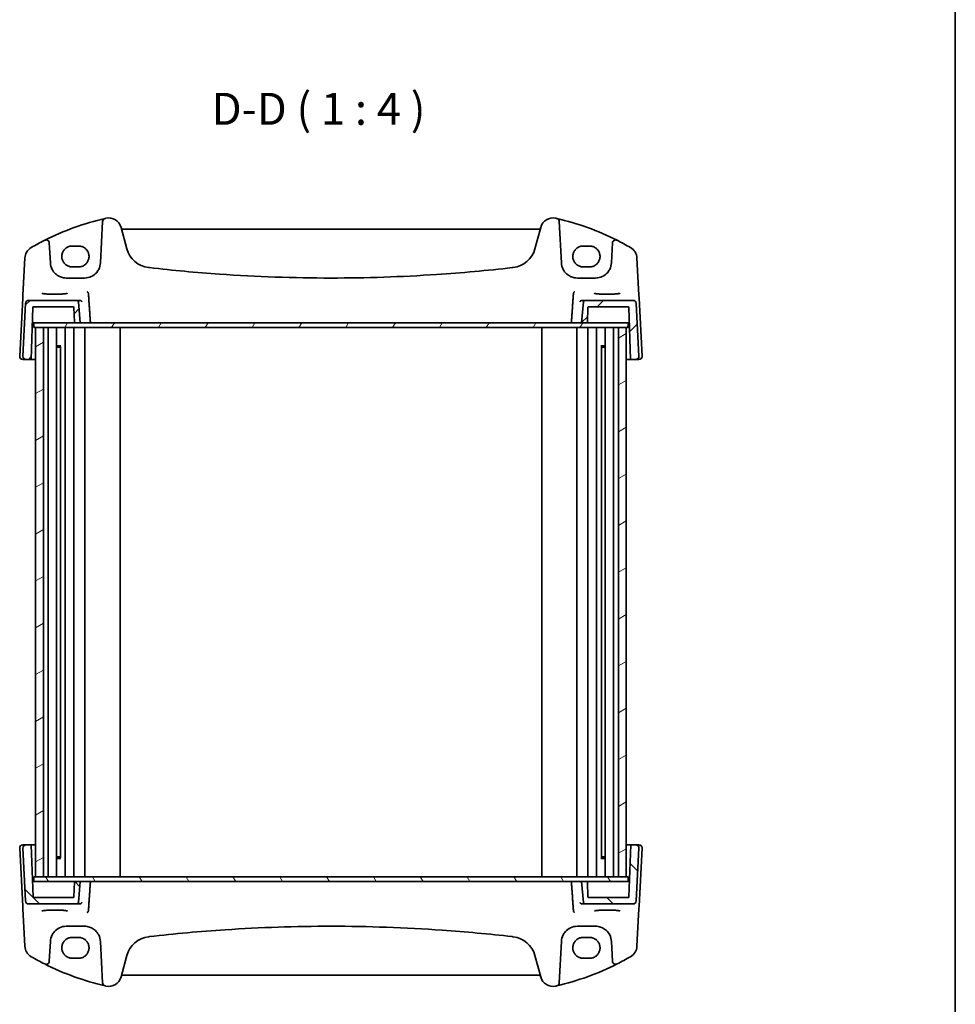
# Model space of a CAD drawing. Units: millimetres. Extents: x 0 to 5905, y 0 to 1124.
# Drawn here: x 2259 to 2552, y 254 to 562 of the extents above; entities that cross this region are included whole.
import ezdxf

# ---------------------------------------------------------------- set-up
doc = ezdxf.new("R2010")
doc.units = ezdxf.units.MM
for name, color, linetype, lineweight in [('Border (ISO)', 7, 'Continuous', 35), ('Symbol (ISO)', 7, 'Continuous', 18), ('Visible (ISO)', 7, 'Continuous', 35)]:
    doc.layers.add(name, color=color, linetype=linetype, lineweight=lineweight)
doc.layers.add('Hatch (ISO)', color=1, linetype='Continuous', lineweight=18, true_color=0xff0000)
doc.styles.add('Note Text (TK)', font='MS PGothic.ttf')

# ---------------------------------------------------------------- blocks, each defined once
blk = doc.blocks.new('図面枠 tk図枠')
at = {"layer": 'Border (ISO)'}
blk.add_line((405.5, 289), (405.5, 8), dxfattribs=at)

msp = doc.modelspace()

# ---------------------------------------------------------------- hatches: boundary and pattern name
at = {"layer": 'Hatch (ISO)'}
h = msp.add_hatch(dxfattribs=at)
h.set_pattern_fill('ANSI31', color=256, scale=101.6, style=0)
h.set_pattern_definition([(45, (929.5, -32), (-8.98026, 8.98026), [])])
edge = h.paths.add_edge_path()
edge.add_ellipse((2276.4205, 473.6043), major_axis=(0.4981, 0.0436), ratio=1, start_angle=0, end_angle=85)
edge.add_line((2276.4205, 474.1043), (2261.4096, 474.1043))
edge.add_ellipse((2261.4096, 473.1043), major_axis=(0, 1), ratio=1, start_angle=0, end_angle=87)
edge.add_line((2260.411, 473.1567), (2259.5462, 456.6567))
edge.add_ellipse((2260.5449, 456.6043), major_axis=(-0.9986, 0.0523), ratio=1, start_angle=0, end_angle=93)
edge.add_line((2260.5449, 455.6043), (2262.1125, 455.6043))
edge.add_line((2262.1125, 455.6043), (2262.682, 471.9113))
edge.add_ellipse((2262.8818, 471.9043), major_axis=(-0.1999, 0.007), ratio=1, start_angle=272, end_angle=360, ccw=False)
edge.add_line((2262.8818, 472.1043), (2275.298, 472.1043))
edge.add_ellipse((2275.298, 471.9043), major_axis=(0, 0.2), ratio=1, start_angle=272, end_angle=360, ccw=False)
edge.add_line((2275.4978, 471.9113), (2275.659, 467.2974))
edge.add_ellipse((2275.8588, 467.3043), major_axis=(-0.1999, -0.007), ratio=1, start_angle=0, end_angle=88)
edge.add_line((2275.8588, 467.1043), (2277.4911, 467.1043))
edge.add_line((2277.4911, 467.1043), (2276.9186, 473.6479))
edge = h.paths.add_edge_path()
edge.add_ellipse((2435.5617, 473.6043), major_axis=(0, 0.5), ratio=1, start_angle=0, end_angle=85)
edge.add_line((2435.0636, 473.6479), (2434.4911, 467.1043))
edge.add_line((2434.4911, 467.1043), (2436.1234, 467.1043))
edge.add_ellipse((2436.1234, 467.3043), major_axis=(0, -0.2), ratio=1, start_angle=0, end_angle=88)
edge.add_line((2436.3232, 467.2974), (2436.4844, 471.9113))
edge.add_ellipse((2436.6842, 471.9043), major_axis=(-0.1999, 0.007), ratio=1, start_angle=272, end_angle=360, ccw=False)
edge.add_line((2436.6842, 472.1043), (2449.048, 472.1043))
edge.add_ellipse((2449.048, 471.9043), major_axis=(0, 0.2), ratio=1, start_angle=272, end_angle=360, ccw=False)
edge.add_line((2449.2478, 471.9113), (2449.8173, 455.6043))
edge.add_line((2449.8173, 455.6043), (2451.4373, 455.6043))
edge.add_ellipse((2451.4373, 456.6043), major_axis=(0, -1), ratio=1, start_angle=0, end_angle=93)
edge.add_line((2452.4359, 456.6567), (2451.5712, 473.1567))
edge.add_ellipse((2450.5726, 473.1043), major_axis=(0.9986, 0.0523), ratio=1, start_angle=0, end_angle=87)
edge.add_line((2450.5726, 474.1043), (2435.5617, 474.1043))
h = msp.add_hatch(dxfattribs=at)
h.set_pattern_fill('ANSI31', color=256, scale=101.6, angle=14.999978, style=0)
h.set_pattern_definition([(60, (929.5, -32), (-10.99852, 6.35), [])])
h.paths.add_polyline_path([(2449.0411, 465.6043), (2449.0411, 467.1043), (2436.1234, 467.1043), (2434.4911, 467.1043), (2277.4911, 467.1043), (2275.8588, 467.1043), (2262.9411, 467.1043), (2262.9411, 465.6043), (2263.4911, 465.6043), (2265.9911, 465.6043), (2445.9911, 465.6043), (2448.4911, 465.6043)])
h = msp.add_hatch(dxfattribs=at)
h.set_pattern_fill('ANSI31', color=256, scale=101.6, angle=-14.999978, style=0)
h.set_pattern_definition([(30, (929.5, -32), (-6.35, 10.99852), [])])
h.paths.add_polyline_path([(2448.4911, 293.6043), (2448.4911, 465.6043), (2445.9911, 465.6043), (2445.9911, 293.6043)])
h.paths.add_polyline_path([(2263.4911, 465.6043), (2263.4911, 293.6043), (2265.9911, 293.6043), (2265.9911, 465.6043)])
h = msp.add_hatch(dxfattribs=at)
h.set_pattern_fill('ANSI31', color=256, scale=101.6, angle=90.00021, style=0)
h.set_pattern_definition([(135.0002, (929.5, -32), (-8.98022, -8.98029), [])])
edge = h.paths.add_edge_path()
edge.add_ellipse((2435.5617, 285.6043), major_axis=(-0.4981, -0.0436), ratio=1, start_angle=0, end_angle=85)
edge.add_line((2435.5617, 285.1043), (2450.5726, 285.1043))
edge.add_ellipse((2450.5726, 286.1043), major_axis=(0, -1), ratio=1, start_angle=0, end_angle=87)
edge.add_line((2451.5712, 286.052), (2452.4359, 302.552))
edge.add_ellipse((2451.4373, 302.6043), major_axis=(0.9986, -0.0523), ratio=1, start_angle=0, end_angle=93)
edge.add_line((2451.4373, 303.6043), (2449.8697, 303.6043))
edge.add_line((2449.8697, 303.6043), (2449.3002, 287.2974))
edge.add_ellipse((2449.1003, 287.3043), major_axis=(0.1999, -0.007), ratio=1, start_angle=272, end_angle=360, ccw=False)
edge.add_line((2449.1003, 287.1043), (2436.6842, 287.1043))
edge.add_ellipse((2436.6842, 287.3043), major_axis=(0, -0.2), ratio=1, start_angle=272, end_angle=360, ccw=False)
edge.add_line((2436.4844, 287.2974), (2436.3232, 291.9113))
edge.add_ellipse((2436.1234, 291.9043), major_axis=(0.1999, 0.007), ratio=1, start_angle=0, end_angle=88)
edge.add_line((2436.1234, 292.1043), (2434.4911, 292.1043))
edge.add_line((2434.4911, 292.1043), (2435.0636, 285.5608))
edge = h.paths.add_edge_path()
edge.add_ellipse((2276.4205, 285.6043), major_axis=(0, -0.5), ratio=1, start_angle=0, end_angle=85)
edge.add_line((2276.9186, 285.5608), (2277.4911, 292.1043))
edge.add_line((2277.4911, 292.1043), (2275.8588, 292.1043))
edge.add_ellipse((2275.8588, 291.9043), major_axis=(0, 0.2), ratio=1, start_angle=0, end_angle=88)
edge.add_line((2275.659, 291.9113), (2275.4978, 287.2974))
edge.add_ellipse((2275.298, 287.3043), major_axis=(0.1999, -0.007), ratio=1, start_angle=272, end_angle=360, ccw=False)
edge.add_line((2275.298, 287.1043), (2262.9342, 287.1043))
edge.add_ellipse((2262.9342, 287.3043), major_axis=(0, -0.2), ratio=1, start_angle=272, end_angle=360, ccw=False)
edge.add_line((2262.7344, 287.2974), (2262.1649, 303.6043))
edge.add_line((2262.1649, 303.6043), (2260.5449, 303.6043))
edge.add_ellipse((2260.5449, 302.6043), major_axis=(0, 1), ratio=1, start_angle=0, end_angle=93)
edge.add_line((2259.5462, 302.552), (2260.411, 286.052))
edge.add_ellipse((2261.4096, 286.1043), major_axis=(-0.9986, -0.0523), ratio=1, start_angle=0, end_angle=87)
edge.add_line((2261.4096, 285.1043), (2276.4205, 285.1043))
h = msp.add_hatch(dxfattribs=at)
h.set_pattern_fill('ANSI31', color=256, scale=101.6, angle=75.000175, style=0)
h.set_pattern_definition([(120.0002, (929.5, -32), (-10.9985, -6.35003), [])])
h.paths.add_polyline_path([(2262.9411, 293.6043), (2262.9411, 292.1043), (2275.8588, 292.1043), (2277.4911, 292.1043), (2434.4911, 292.1043), (2436.1234, 292.1043), (2449.0411, 292.1043), (2449.0411, 293.6043), (2448.4911, 293.6043), (2445.9911, 293.6043), (2265.9911, 293.6043), (2263.4911, 293.6043)])

# ---------------------------------------------------------------- linework, layer by layer
at = {"layer": 'Visible (ISO)'}
for p, q in [((2284.5019, 498.8419), (2283.8207, 485.8427)), ((2292.0918, 490.264), (2290.2972, 496.9615)), ((2421.1574, 496.4244), (2290.8248, 496.4244)), ((2421.685, 496.9615), (2419.8904, 490.264)), ((2428.1615, 485.8427), (2427.4803, 498.8419)), ((2268.1469, 485.8427), (2267.8205, 492.0724)), ((2276.9911, 491.1239), (2274.9911, 491.1239)), ((2436.9911, 491.1239), (2434.9911, 491.1239)), ((2444.1617, 492.0724), (2443.8352, 485.8427)), ((2260.1565, 487.3829), (2259.9483, 483.4092)), ((2452.0339, 483.4092), (2451.8257, 487.3829)), ((2274.9911, 484.5932), (2276.9911, 484.5932)), ((2434.9911, 484.5932), (2436.9911, 484.5932)), ((2259.9483, 483.4092), (2259.5433, 475.6824)), ((2278.8275, 481.1043), (2273.1401, 481.1043)), ((2438.8421, 481.1043), (2433.1547, 481.1043)), ((2452.4388, 475.6824), (2452.0339, 483.4092)), ((2259.5433, 475.6824), (2259.4978, 474.813)), ((2452.4844, 474.813), (2452.4388, 475.6824)), ((2259.4978, 474.813), (2258.5462, 456.6567)), ((2260.411, 473.1567), (2259.5462, 456.6567)), ((2276.4205, 474.1043), (2261.4096, 474.1043)), ((2262.1125, 455.6043), (2262.682, 471.9113)), ((2262.8818, 472.1043), (2275.298, 472.1043)), ((2275.4978, 471.9113), (2275.659, 467.2974)), ((2277.4253, 474.1043), (2276.4205, 474.1043)), ((2277.4911, 467.1043), (2276.9186, 473.6479)), ((2435.0636, 473.6479), (2434.4911, 467.1043)), ((2435.5617, 474.1043), (2434.5569, 474.1043)), ((2450.5726, 474.1043), (2435.5617, 474.1043)), ((2436.3232, 467.2974), (2436.4844, 471.9113)), ((2436.6842, 472.1043), (2449.048, 472.1043)), ((2449.2478, 471.9113), (2449.8173, 455.6043)), ((2452.4359, 456.6567), (2451.5712, 473.1567)), ((2453.4359, 456.6567), (2452.4844, 474.813)), ((2262.5141, 467.1043), (2262.7207, 467.1043)), ((2262.7207, 467.1043), (2262.9411, 467.1043)), ((2449.0411, 467.1043), (2262.9411, 467.1043)), ((2262.9411, 467.1043), (2262.9411, 465.6043)), ((2262.9411, 465.6043), (2449.0411, 465.6043)), ((2263.4911, 465.6043), (2263.4911, 293.6043)), ((2265.9911, 465.6043), (2263.4911, 465.6043)), ((2265.9911, 293.6043), (2265.9911, 465.6043)), ((2267.4911, 465.6043), (2267.4911, 293.6043)), ((2270.1168, 465.6043), (2270.1168, 293.6043)), ((2272.7911, 465.6043), (2272.7911, 293.6043)), ((2275.5411, 465.6043), (2275.5411, 293.6043)), ((2275.8588, 467.1043), (2277.4911, 467.1043)), ((2278.9411, 465.6043), (2278.9411, 293.6043)), ((2289.9911, 465.6043), (2289.9911, 293.6043)), ((2421.9911, 465.6043), (2421.9911, 293.6043)), ((2433.0411, 465.6043), (2433.0411, 293.6043)), ((2434.4911, 467.1043), (2436.1234, 467.1043)), ((2436.4411, 465.6043), (2436.4411, 293.6043)), ((2439.1911, 465.6043), (2439.1911, 293.6043)), ((2441.8654, 465.6043), (2441.8654, 293.6043)), ((2444.4911, 465.6043), (2444.4911, 293.6043)), ((2448.4911, 465.6043), (2445.9911, 465.6043)), ((2445.9911, 465.6043), (2445.9911, 293.6043)), ((2448.4911, 293.6043), (2448.4911, 465.6043)), ((2449.0411, 467.1043), (2449.2091, 467.1043)), ((2449.0411, 465.6043), (2449.0411, 467.1043)), ((2449.2091, 467.1043), (2449.4157, 467.1043)), ((2270.1168, 459.8337), (2271.4408, 459.8337)), ((2271.0617, 459.4043), (2271.313, 459.6557)), ((2271.313, 459.6596), (2271.313, 299.5491)), ((2440.5414, 459.8337), (2441.8654, 459.8337)), ((2440.6692, 459.6596), (2440.6692, 299.5491)), ((2440.9205, 459.4043), (2440.6692, 459.6557)), ((2271.0617, 459.4043), (2270.1168, 459.4043)), ((2441.8654, 459.4043), (2440.9205, 459.4043)), ((2259.5449, 455.6043), (2260.5449, 455.6043)), ((2260.5449, 455.6043), (2262.1125, 455.6043)), ((2262.1125, 455.6043), (2263.4911, 455.6043)), ((2448.4911, 455.6043), (2449.8173, 455.6043)), ((2449.8173, 455.6043), (2451.4373, 455.6043)), ((2451.4373, 455.6043), (2452.4373, 455.6043)), ((2258.5462, 302.552), (2259.4978, 284.3957)), ((2260.5449, 303.6043), (2259.5449, 303.6043)), ((2259.5462, 302.552), (2260.411, 286.052)), ((2262.1649, 303.6043), (2260.5449, 303.6043)), ((2262.7344, 287.2974), (2262.1649, 303.6043)), ((2263.4911, 303.6043), (2262.1649, 303.6043)), ((2449.8697, 303.6043), (2448.4911, 303.6043)), ((2449.8697, 303.6043), (2449.3002, 287.2974)), ((2451.4373, 303.6043), (2449.8697, 303.6043)), ((2452.4373, 303.6043), (2451.4373, 303.6043)), ((2451.5712, 286.052), (2452.4359, 302.552)), ((2452.4844, 284.3957), (2453.4359, 302.552)), ((2270.1168, 299.8043), (2271.0617, 299.8043)), ((2271.4408, 299.3749), (2270.1168, 299.3749)), ((2271.0617, 299.8043), (2271.313, 299.553)), ((2441.8654, 299.3749), (2440.5414, 299.3749)), ((2440.9205, 299.8043), (2440.6692, 299.553)), ((2440.9205, 299.8043), (2441.8654, 299.8043)), ((2262.9411, 293.6043), (2262.9411, 292.1043)), ((2449.0411, 293.6043), (2262.9411, 293.6043)), ((2263.4911, 293.6043), (2265.9911, 293.6043)), ((2445.9911, 293.6043), (2448.4911, 293.6043)), ((2449.0411, 292.1043), (2449.0411, 293.6043)), ((2262.7731, 292.1043), (2262.5665, 292.1043)), ((2262.9411, 292.1043), (2262.7731, 292.1043)), ((2262.9411, 292.1043), (2449.0411, 292.1043)), ((2275.659, 291.9113), (2275.4978, 287.2974)), ((2277.4911, 292.1043), (2275.8588, 292.1043)), ((2276.9186, 285.5608), (2277.4911, 292.1043)), ((2436.1234, 292.1043), (2434.4911, 292.1043)), ((2434.4911, 292.1043), (2435.0636, 285.5608)), ((2436.4844, 287.2974), (2436.3232, 291.9113)), ((2449.2615, 292.1043), (2449.0411, 292.1043)), ((2449.4681, 292.1043), (2449.2615, 292.1043)), ((2275.298, 287.1043), (2262.9342, 287.1043)), ((2449.1003, 287.1043), (2436.6842, 287.1043)), ((2259.4978, 284.3957), (2259.5433, 283.5262)), ((2261.4096, 285.1043), (2276.4205, 285.1043)), ((2276.4205, 285.1043), (2277.4253, 285.1043)), ((2434.5569, 285.1043), (2435.5617, 285.1043)), ((2435.5617, 285.1043), (2450.5726, 285.1043)), ((2452.4388, 283.5262), (2452.4844, 284.3957)), ((2259.5433, 283.5262), (2259.9483, 275.7994)), ((2452.0339, 275.7994), (2452.4388, 283.5262)), ((2273.1401, 278.1043), (2278.8275, 278.1043)), ((2433.1547, 278.1043), (2438.8421, 278.1043)), ((2259.9483, 275.7994), (2260.1565, 271.8258)), ((2276.9911, 274.6155), (2274.9911, 274.6155)), ((2436.9911, 274.6155), (2434.9911, 274.6155)), ((2451.8257, 271.8258), (2452.0339, 275.7994)), ((2267.8205, 267.1363), (2268.1469, 273.366)), ((2283.8207, 273.366), (2284.5019, 260.3668)), ((2427.4803, 260.3668), (2428.1615, 273.366)), ((2443.8352, 273.366), (2444.1617, 267.1363)), ((2290.2972, 262.2472), (2292.0918, 268.9447)), ((2419.8904, 268.9447), (2421.685, 262.2472)), ((2274.9911, 268.0848), (2276.9911, 268.0848)), ((2434.9911, 268.0848), (2436.9911, 268.0848)), ((2290.8248, 262.7842), (2421.1574, 262.7842))]:
    msp.add_line(p, q, dxfattribs=at)
for centre, radius, start, end in [((2304.5817, 416.9855), 85, 103.129741, 116.713062), ((2285.5006, 498.7896), 1, 103.129741, 177), ((2304.5817, 416.9855), 85, 102.947166, 103.129741), ((2286.4335, 495.9262), 4, 15, 102.947166), ((2425.5487, 495.9262), 4, 77.052834, 165), ((2407.4005, 416.9855), 85, 76.870259, 77.052834), ((2407.4005, 416.9855), 85, 63.286938, 76.870259), ((2426.4816, 498.7896), 1, 3, 76.870259), ((2290.8248, 496.9244), 0.5, 195, 270), ((2421.1574, 496.9244), 0.5, 270, 345), ((2264.1511, 487.1735), 4, 119.943398, 177), ((2304.5817, 416.9855), 85, 116.713062, 119.943398), ((2266.8218, 492.0201), 1, 3, 116.713062), ((2299.8192, 492.3345), 8, 195, 263.417602), ((2412.163, 492.3345), 8, 276.582398, 345), ((2445.1604, 492.0201), 1, 63.286938, 177), ((2407.4005, 416.9855), 85, 60.056602, 63.286938), ((2447.8311, 487.1735), 4, 3, 60.056602), ((2273.1401, 486.1043), 5, 183, 207.251886), ((2278.8275, 486.1043), 5, 332.748114, 357), ((2355.9911, 979.1239), 498.0196, 263.417602, 263.454707), ((2355.9911, 979.1239), 498.0196, 276.545293, 276.582398), ((2433.1547, 486.1043), 5, 183, 207.251886), ((2438.8421, 486.1043), 5, 332.748114, 357), ((2261.4096, 473.1043), 1, 90, 177), ((2262.8818, 471.9043), 0.2, 90, 178), ((2275.298, 471.9043), 0.2, 2, 90), ((2276.4205, 473.6043), 0.5, 5, 90), ((2435.5617, 473.6043), 0.5, 90, 175), ((2436.6842, 471.9043), 0.2, 90, 178), ((2449.048, 471.9043), 0.2, 2, 90), ((2450.5726, 473.1043), 1, 3, 90), ((2275.8588, 467.3043), 0.2, 182, 270), ((2436.1234, 467.3043), 0.2, 270, 358), ((2259.5449, 456.6043), 1, 177, 270), ((2260.5449, 456.6043), 1, 177, 270), ((2451.4373, 456.6043), 1, 270, 3), ((2452.4373, 456.6043), 1, 270, 3), ((2259.5449, 302.6043), 1, 90, 183), ((2260.5449, 302.6043), 1, 90, 183), ((2451.4373, 302.6043), 1, 357, 90), ((2452.4373, 302.6043), 1, 357, 90), ((2275.8588, 291.9043), 0.2, 90, 178), ((2436.1234, 291.9043), 0.2, 2, 90), ((2262.9342, 287.3043), 0.2, 182, 270), ((2275.298, 287.3043), 0.2, 270, 358), ((2436.6842, 287.3043), 0.2, 182, 270), ((2449.1003, 287.3043), 0.2, 270, 358), ((2261.4096, 286.1043), 1, 183, 270), ((2276.4205, 285.6043), 0.5, 270, 355), ((2435.5617, 285.6043), 0.5, 185, 270), ((2450.5726, 286.1043), 1, 270, 357), ((2273.1401, 273.1043), 5, 152.748114, 177), ((2278.8275, 273.1043), 5, 3, 27.251886), ((2299.8192, 266.8741), 8, 96.582398, 165), ((2355.9911, -219.9152), 498.0196, 96.545293, 96.582398), ((2355.9911, -219.9152), 498.0196, 83.417602, 83.454707), ((2412.163, 266.8741), 8, 15, 83.417602), ((2433.1547, 273.1043), 5, 152.748114, 177), ((2438.8421, 273.1043), 5, 3, 27.251886), ((2264.1511, 272.0352), 4, 183, 240.056602), ((2447.8311, 272.0352), 4, 299.943398, 357), ((2304.5817, 342.2232), 85, 240.056602, 243.286938), ((2407.4005, 342.2232), 85, 296.713062, 299.943398), ((2266.8218, 267.1886), 1, 243.286938, 357), ((2304.5817, 342.2232), 85, 243.286938, 256.870259), ((2407.4005, 342.2232), 85, 283.129741, 296.713062), ((2445.1604, 267.1886), 1, 183, 296.713062), ((2286.4335, 263.2824), 4, 257.052834, 345), ((2290.8248, 262.2842), 0.5, 90, 165), ((2421.1574, 262.2842), 0.5, 15, 90), ((2425.5487, 263.2824), 4, 195, 282.947166), ((2285.5006, 260.4191), 1, 183, 256.870259), ((2304.5817, 342.2232), 85, 256.870259, 257.052834), ((2407.4005, 342.2232), 85, 282.947166, 283.129741), ((2426.4816, 260.4191), 1, 283.129741, 357)]:
    msp.add_arc(centre, radius, start, end, dxfattribs=at)
for points, knots in [([(2274.9911, 491.1239), (2274.8171, 491.1239), (2274.643, 491.11), (2274.2994, 491.0545), (2274.1298, 491.0131), (2273.7994, 490.9036), (2273.6385, 490.8357), (2273.3297, 490.675), (2273.1817, 490.5823), (2272.9023, 490.3745), (2272.7709, 490.2593), (2272.5282, 490.0096), (2272.4168, 489.875), (2272.2169, 489.5897), (2272.1284, 489.439), (2271.9765, 489.1255), (2271.9131, 488.9626), (2271.8131, 488.6288), (2271.7765, 488.4578), (2271.731, 488.1123), (2271.7221, 487.9377), (2271.7322, 487.5893), (2271.7513, 487.4155), (2271.8168, 487.0732), (2271.8633, 486.9047), (2271.9826, 486.5772), (2272.0554, 486.4183), (2272.2253, 486.1141), (2272.3225, 485.9688), (2272.5387, 485.6956), (2272.6577, 485.5677), (2272.9146, 485.3325), (2273.0525, 485.2252), (2273.3435, 485.034), (2273.4967, 484.95), (2273.8144, 484.8076), (2273.979, 484.7492), (2274.2846, 484.6674), (2274.4244, 484.6396), (2274.7065, 484.6025), (2274.8488, 484.5932), (2274.9911, 484.5932)], [3.14159265, 3.14159265, 3.14159265, 3.14159265, 3.30148277, 3.30148277, 3.46137847, 3.46137847, 3.62129031, 3.62129031, 3.78122726, 3.78122726, 3.9411957, 3.9411957, 4.10119886, 4.10119886, 4.26123643, 4.26123643, 4.42130459, 4.42130459, 4.58139644, 4.58139644, 4.74150264, 4.74150264, 4.90161241, 4.90161241, 5.06171459, 5.06171459, 5.22179879, 5.22179879, 5.38185647, 5.38185647, 5.54188176, 5.54188176, 5.70187212, 5.70187212, 5.86182853, 5.86182853, 6.02175542, 6.02175542, 6.15247036, 6.15247036, 6.28318531, 6.28318531, 6.28318531, 6.28318531]), ([(2276.9911, 484.5932), (2277.1651, 484.5932), (2277.3392, 484.6072), (2277.6828, 484.6626), (2277.8524, 484.704), (2278.1828, 484.8135), (2278.3437, 484.8814), (2278.6525, 485.0421), (2278.8005, 485.1348), (2279.0799, 485.3427), (2279.2112, 485.4578), (2279.454, 485.7075), (2279.5654, 485.8421), (2279.7653, 486.1274), (2279.8538, 486.2781), (2280.0057, 486.5916), (2280.0691, 486.7545), (2280.1691, 487.0884), (2280.2057, 487.2593), (2280.2512, 487.6048), (2280.2601, 487.7794), (2280.25, 488.1278), (2280.2309, 488.3016), (2280.1654, 488.6439), (2280.1189, 488.8124), (2279.9996, 489.1399), (2279.9268, 489.2988), (2279.7569, 489.603), (2279.6597, 489.7483), (2279.4435, 490.0215), (2279.3245, 490.1494), (2279.0676, 490.3846), (2278.9297, 490.4919), (2278.6387, 490.6831), (2278.4855, 490.7671), (2278.1678, 490.9095), (2278.0032, 490.968), (2277.6976, 491.0497), (2277.5578, 491.0775), (2277.2756, 491.1146), (2277.1334, 491.1239), (2276.9911, 491.1239)], [0, 0, 0, 0, 0.15989012, 0.15989012, 0.31978581, 0.31978581, 0.47969766, 0.47969766, 0.6396346, 0.6396346, 0.79960305, 0.79960305, 0.95960621, 0.95960621, 1.11964377, 1.11964377, 1.27971194, 1.27971194, 1.43980379, 1.43980379, 1.59990999, 1.59990999, 1.76001976, 1.76001976, 1.92012194, 1.92012194, 2.08020614, 2.08020614, 2.24026381, 2.24026381, 2.40028911, 2.40028911, 2.56027947, 2.56027947, 2.72023587, 2.72023587, 2.88016277, 2.88016277, 3.01087771, 3.01087771, 3.14159265, 3.14159265, 3.14159265, 3.14159265]), ([(2434.9911, 491.1239), (2434.8171, 491.1239), (2434.643, 491.11), (2434.2994, 491.0545), (2434.1298, 491.0131), (2433.7994, 490.9036), (2433.6385, 490.8357), (2433.3297, 490.675), (2433.1817, 490.5823), (2432.9023, 490.3745), (2432.7709, 490.2593), (2432.5282, 490.0096), (2432.4168, 489.875), (2432.2169, 489.5897), (2432.1284, 489.439), (2431.9765, 489.1255), (2431.9131, 488.9626), (2431.8131, 488.6288), (2431.7765, 488.4578), (2431.731, 488.1123), (2431.7221, 487.9377), (2431.7322, 487.5893), (2431.7513, 487.4155), (2431.8168, 487.0732), (2431.8633, 486.9047), (2431.9826, 486.5772), (2432.0554, 486.4183), (2432.2253, 486.1141), (2432.3225, 485.9688), (2432.5387, 485.6956), (2432.6577, 485.5677), (2432.9146, 485.3325), (2433.0525, 485.2252), (2433.3435, 485.034), (2433.4967, 484.95), (2433.8144, 484.8076), (2433.979, 484.7492), (2434.2846, 484.6674), (2434.4244, 484.6396), (2434.7065, 484.6025), (2434.8488, 484.5932), (2434.9911, 484.5932)], [3.14159265, 3.14159265, 3.14159265, 3.14159265, 3.30148277, 3.30148277, 3.46137847, 3.46137847, 3.62129031, 3.62129031, 3.78122726, 3.78122726, 3.9411957, 3.9411957, 4.10119886, 4.10119886, 4.26123643, 4.26123643, 4.42130459, 4.42130459, 4.58139644, 4.58139644, 4.74150264, 4.74150264, 4.90161241, 4.90161241, 5.06171459, 5.06171459, 5.22179879, 5.22179879, 5.38185647, 5.38185647, 5.54188176, 5.54188176, 5.70187212, 5.70187212, 5.86182853, 5.86182853, 6.02175542, 6.02175542, 6.15247036, 6.15247036, 6.28318531, 6.28318531, 6.28318531, 6.28318531]), ([(2436.9911, 484.5932), (2437.1651, 484.5932), (2437.3392, 484.6072), (2437.6828, 484.6626), (2437.8524, 484.704), (2438.1828, 484.8135), (2438.3437, 484.8814), (2438.6525, 485.0421), (2438.8005, 485.1348), (2439.0799, 485.3427), (2439.2112, 485.4578), (2439.454, 485.7075), (2439.5654, 485.8421), (2439.7653, 486.1274), (2439.8538, 486.2781), (2440.0057, 486.5916), (2440.0691, 486.7545), (2440.1691, 487.0884), (2440.2057, 487.2593), (2440.2512, 487.6048), (2440.2601, 487.7794), (2440.25, 488.1278), (2440.2309, 488.3016), (2440.1654, 488.6439), (2440.1189, 488.8124), (2439.9996, 489.1399), (2439.9268, 489.2988), (2439.7569, 489.603), (2439.6597, 489.7483), (2439.4435, 490.0215), (2439.3245, 490.1494), (2439.0676, 490.3846), (2438.9297, 490.4919), (2438.6387, 490.6831), (2438.4855, 490.7671), (2438.1678, 490.9095), (2438.0032, 490.968), (2437.6976, 491.0497), (2437.5578, 491.0775), (2437.2756, 491.1146), (2437.1334, 491.1239), (2436.9911, 491.1239)], [0, 0, 0, 0, 0.15989012, 0.15989012, 0.31978581, 0.31978581, 0.47969766, 0.47969766, 0.6396346, 0.6396346, 0.79960305, 0.79960305, 0.95960621, 0.95960621, 1.11964377, 1.11964377, 1.27971194, 1.27971194, 1.43980379, 1.43980379, 1.59990999, 1.59990999, 1.76001976, 1.76001976, 1.92012194, 1.92012194, 2.08020614, 2.08020614, 2.24026381, 2.24026381, 2.40028911, 2.40028911, 2.56027947, 2.56027947, 2.72023587, 2.72023587, 2.88016277, 2.88016277, 3.01087771, 3.01087771, 3.14159265, 3.14159265, 3.14159265, 3.14159265]), ([(2412.7596, 484.3504), (2404.8852, 483.4469), (2396.991, 482.7316), (2378.0711, 481.4716), (2367.0315, 481.1043), (2344.3578, 481.1043), (2332.7268, 481.5121), (2313.8118, 482.8395), (2306.5088, 483.5144), (2299.2225, 484.3504)], [-11.40321718, -11.40321718, -11.40321718, -11.40321718, -9.02048443, -9.02048443, -5.70160859, -5.70160859, -2.2047418, -2.2047418, 0, 0, 0, 0]), ([(2273.1401, 481.1043), (2272.8492, 481.1043), (2272.5582, 481.1299), (2271.8163, 481.2605), (2271.3744, 481.4042), (2270.5153, 481.8197), (2270.103, 482.1016), (2269.3184, 482.8295), (2268.9623, 483.296), (2268.6951, 483.8148)], [0, 0, 0, 0, 0.104722542, 0.104722542, 0.27227861, 0.27227861, 0.454418313, 0.454418313, 0.66515339, 0.66515339, 0.66515339, 0.66515339]), ([(2283.2725, 483.8148), (2283.078, 483.4372), (2282.8363, 483.0868), (2282.1102, 482.2737), (2281.5671, 481.8683), (2280.3034, 481.2721), (2279.5675, 481.1043), (2278.8275, 481.1043)], [-0.665165469, -0.665165469, -0.665165469, -0.665165469, -0.511787476, -0.511787476, -0.266382686, -0.266382686, 0, 0, 0, 0]), ([(2433.1547, 481.1043), (2432.8638, 481.1043), (2432.5728, 481.1299), (2431.8309, 481.2605), (2431.389, 481.4042), (2430.5299, 481.8197), (2430.1175, 482.1016), (2429.333, 482.8295), (2428.9769, 483.296), (2428.7097, 483.8148)], [0, 0, 0, 0, 0.104722542, 0.104722542, 0.27227861, 0.27227861, 0.454418313, 0.454418313, 0.66515339, 0.66515339, 0.66515339, 0.66515339]), ([(2443.2871, 483.8148), (2443.0926, 483.4372), (2442.8509, 483.0868), (2442.1248, 482.2737), (2441.5816, 481.8683), (2440.318, 481.2721), (2439.582, 481.1043), (2438.8421, 481.1043)], [-0.665165469, -0.665165469, -0.665165469, -0.665165469, -0.511787476, -0.511787476, -0.266382686, -0.266382686, 0, 0, 0, 0]), ([(2273.4626, 476.3117), (2273.4626, 476.3117), (2273.4626, 476.3117), (2273.4613, 476.3109), (2273.4366, 476.2985), (2273.3618, 476.275), (2273.3134, 476.2625), (2273.1852, 476.2354), (2273.1012, 476.2207), (2272.9014, 476.1911), (2272.7837, 476.1764), (2272.5196, 476.1482), (2272.3726, 476.1348), (2272.0543, 476.11), (2271.8827, 476.0986), (2271.5202, 476.0783), (2271.3292, 476.0694), (2270.9328, 476.0542), (2270.7275, 476.048), (2270.3079, 476.0385), (2270.0937, 476.0352), (2269.6619, 476.0317), (2269.4443, 476.0314), (2269.0114, 476.0338), (2268.7961, 476.0365), (2268.3732, 476.0449), (2268.1657, 476.0506), (2267.7637, 476.0647), (2267.5692, 476.0731), (2267.1986, 476.0926), (2267.0225, 476.1036), (2266.6933, 476.1278), (2266.5402, 476.141), (2266.2618, 476.1691), (2266.1362, 476.184), (2265.9175, 476.2146), (2265.8237, 476.2304), (2265.6737, 476.2611), (2265.6153, 476.2761), (2265.5425, 476.3), (2265.5217, 476.3104), (2265.5196, 476.3117), (2265.5195, 476.3117), (2265.5196, 476.3118)], [-1.43352254, -1.43352254, -1.43352254, -1.43352254, -1.43010176, -1.43010176, -1.29937446, -1.29937446, -1.17879576, -1.17879576, -1.03615604, -1.03615604, -0.8838322, -0.8838322, -0.72770969, -0.72770969, -0.57004424, -0.57004424, -0.41173109, -0.41173109, -0.25315074, -0.25315074, -0.09446878, -0.09446878, 0.06424537, 0.06424537, 0.22296171, 0.22296171, 0.38165335, 0.38165335, 0.54026169, 0.54026169, 0.69864526, 0.69864526, 0.85647603, 0.85647603, 1.01297754, 1.01297754, 1.16614312, 1.16614312, 1.31011055, 1.31011055, 1.42754381, 1.42754381, 1.43352254, 1.43352254, 1.43352254, 1.43352254]), ([(2279.6688, 476.7855), (2279.6696, 476.7853), (2279.6705, 476.7851), (2279.721, 476.771), (2279.771, 476.7462), (2279.8662, 476.675), (2279.912, 476.628), (2279.982, 476.5251), (2280.0086, 476.4736), (2280.0373, 476.3924), (2280.0447, 476.3673), (2280.0505, 476.3416)], [-0.0003951772, -0.0003951772, -0.0003951772, -0.0003951772, 0, 0, 0.023561391, 0.023561391, 0.0474641291, 0.0474641291, 0.0661072407, 0.0661072407, 0.0741515488, 0.0741515488, 0.0741515488, 0.0741515488]), ([(2432.3134, 476.7855), (2432.3126, 476.7853), (2432.3117, 476.7851), (2432.2687, 476.7731), (2432.2265, 476.7535), (2432.1463, 476.7), (2432.1081, 476.6663), (2432.0364, 476.5826), (2432.0032, 476.5318), (2431.9576, 476.4325), (2431.9423, 476.3881), (2431.9317, 476.3416)], [-0.0818173371, -0.0818173371, -0.0818173371, -0.0818173371, -0.0814247462, -0.0814247462, -0.0615797824, -0.0615797824, -0.0423522405, -0.0423522405, -0.0221875195, -0.0221875195, -0.0077896532, -0.0077896532, -0.0077896532, -0.0077896532]), ([(2446.4626, 476.3117), (2446.4626, 476.3117), (2446.4626, 476.3117), (2446.4613, 476.3109), (2446.4366, 476.2985), (2446.3618, 476.275), (2446.3134, 476.2625), (2446.1852, 476.2354), (2446.1012, 476.2207), (2445.9014, 476.1911), (2445.7837, 476.1764), (2445.5196, 476.1482), (2445.3726, 476.1348), (2445.0543, 476.11), (2444.8827, 476.0986), (2444.5202, 476.0783), (2444.3292, 476.0694), (2443.9328, 476.0542), (2443.7275, 476.048), (2443.3079, 476.0385), (2443.0937, 476.0352), (2442.6619, 476.0317), (2442.4443, 476.0314), (2442.0114, 476.0338), (2441.7961, 476.0365), (2441.3732, 476.0449), (2441.1657, 476.0506), (2440.7637, 476.0647), (2440.5692, 476.0731), (2440.1986, 476.0926), (2440.0225, 476.1036), (2439.6933, 476.1278), (2439.5402, 476.141), (2439.2618, 476.1691), (2439.1362, 476.184), (2438.9175, 476.2146), (2438.8237, 476.2304), (2438.6737, 476.2611), (2438.6153, 476.2761), (2438.5425, 476.3), (2438.5217, 476.3104), (2438.5196, 476.3117), (2438.5195, 476.3117), (2438.5196, 476.3118)], [-1.43352254, -1.43352254, -1.43352254, -1.43352254, -1.43010176, -1.43010176, -1.29937446, -1.29937446, -1.17879576, -1.17879576, -1.03615604, -1.03615604, -0.8838322, -0.8838322, -0.72770969, -0.72770969, -0.57004424, -0.57004424, -0.41173109, -0.41173109, -0.25315074, -0.25315074, -0.09446878, -0.09446878, 0.06424537, 0.06424537, 0.22296171, 0.22296171, 0.38165335, 0.38165335, 0.54026169, 0.54026169, 0.69864526, 0.69864526, 0.85647603, 0.85647603, 1.01297754, 1.01297754, 1.16614312, 1.16614312, 1.31011055, 1.31011055, 1.42754381, 1.42754381, 1.43352254, 1.43352254, 1.43352254, 1.43352254]), ([(2277.4532, 474.1036), (2277.5035, 474.1008), (2277.5525, 474.0907), (2277.6555, 474.0552), (2277.7069, 474.0274), (2277.8125, 473.9506), (2277.8617, 473.8975), (2277.9389, 473.7811), (2277.9661, 473.7164), (2277.9808, 473.65), (2277.981, 473.649), (2277.9812, 473.6479)], [-0.086064587, -0.086064587, -0.086064587, -0.086064587, -0.0707941346, -0.0707941346, -0.0520995017, -0.0520995017, -0.0268186929, -0.0268186929, 0, 0, 0.0004302138, 0.0004302138, 0.0004302138, 0.0004302138]), ([(2434.0009, 473.6479), (2434.0012, 473.649), (2434.0014, 473.65), (2434.0135, 473.705), (2434.0342, 473.7585), (2434.0911, 473.8574), (2434.127, 473.9038), (2434.2142, 473.9863), (2434.2658, 474.0229), (2434.3707, 474.0726), (2434.4207, 474.0889), (2434.4917, 474.1005), (2434.5103, 474.1025), (2434.529, 474.1036)], [-0.085706081, -0.085706081, -0.085706081, -0.085706081, -0.0852793671, -0.0852793671, -0.0633174301, -0.0633174301, -0.0423730066, -0.0423730066, -0.021692389, -0.021692389, -0.005618747, -0.005618747, 0, 0, 0, 0]), ([(2258.9086, 455.8329), (2258.9082, 455.8332), (2258.9078, 455.8335), (2258.9052, 455.8357), (2258.9029, 455.8376), (2258.8977, 455.842), (2258.8955, 455.8439), (2258.8876, 455.8507), (2258.8817, 455.8558), (2258.8644, 455.8714), (2258.8531, 455.882), (2258.8203, 455.9145), (2258.7995, 455.937), (2258.7554, 455.9893), (2258.7324, 456.0198), (2258.6947, 456.0768), (2258.6794, 456.1022), (2258.6511, 456.1545), (2258.638, 456.1816), (2258.6029, 456.2632), (2258.5852, 456.3174), (2258.5607, 456.4201), (2258.5529, 456.4688), (2258.5447, 456.5636), (2258.5438, 456.6106), (2258.5462, 456.6567)], [0, 0, 0, 0, 0.000251863, 0.000251863, 0.001780049, 0.001780049, 0.002773332, 0.002773332, 0.00542069, 0.00542069, 0.010714162, 0.010714162, 0.021224241, 0.021224241, 0.03384007, 0.03384007, 0.042966356, 0.042966356, 0.051804509, 0.051804509, 0.069981371, 0.069981371, 0.086148483, 0.086148483, 0.101137192, 0.101137192, 0.101137192, 0.101137192]), ([(2453.4359, 456.6567), (2453.4384, 456.6102), (2453.4375, 456.5627), (2453.4284, 456.4586), (2453.4183, 456.4012), (2453.3958, 456.3179), (2453.3877, 456.2919), (2453.3715, 456.2467), (2453.3639, 456.2273), (2453.3413, 456.1749), (2453.3246, 456.1414), (2453.2928, 456.0854), (2453.2777, 456.0614), (2453.237, 456.0022), (2453.2106, 455.9688), (2453.1482, 455.8991), (2453.1124, 455.8649), (2453.0736, 455.8329)], [0, 0, 0, 0, 0.015345593, 0.015345593, 0.034731566, 0.034731566, 0.043533338, 0.043533338, 0.049962375, 0.049962375, 0.060814616, 0.060814616, 0.069754086, 0.069754086, 0.084171808, 0.084171808, 0.102053194, 0.102053194, 0.102053194, 0.102053194]), ([(2258.5462, 302.552), (2258.5438, 302.5985), (2258.5447, 302.6459), (2258.5538, 302.7501), (2258.5639, 302.8075), (2258.5863, 302.8908), (2258.5945, 302.9168), (2258.6107, 302.962), (2258.6183, 302.9814), (2258.6409, 303.0337), (2258.6576, 303.0672), (2258.6894, 303.1232), (2258.7045, 303.1473), (2258.7451, 303.2065), (2258.7716, 303.2398), (2258.834, 303.3096), (2258.8698, 303.3438), (2258.9086, 303.3758)], [0, 0, 0, 0, 0.015345593, 0.015345593, 0.034731566, 0.034731566, 0.043533338, 0.043533338, 0.049962375, 0.049962375, 0.060814615, 0.060814615, 0.069754086, 0.069754086, 0.084171808, 0.084171808, 0.102053194, 0.102053194, 0.102053194, 0.102053194]), ([(2453.0736, 303.3758), (2453.074, 303.3755), (2453.0744, 303.3751), (2453.077, 303.373), (2453.0793, 303.371), (2453.0845, 303.3666), (2453.0867, 303.3648), (2453.0946, 303.358), (2453.1005, 303.3528), (2453.1178, 303.3373), (2453.1291, 303.3266), (2453.1619, 303.2942), (2453.1827, 303.2717), (2453.2268, 303.2194), (2453.2498, 303.1888), (2453.2875, 303.1319), (2453.3028, 303.1064), (2453.331, 303.0542), (2453.3442, 303.027), (2453.3793, 302.9455), (2453.397, 302.8912), (2453.4215, 302.7886), (2453.4293, 302.7399), (2453.4375, 302.645), (2453.4384, 302.5981), (2453.4359, 302.552)], [0, 0, 0, 0, 0.000251863, 0.000251863, 0.001780049, 0.001780049, 0.002773332, 0.002773332, 0.00542069, 0.00542069, 0.010714162, 0.010714162, 0.021224241, 0.021224241, 0.03384007, 0.03384007, 0.042966356, 0.042966356, 0.051804509, 0.051804509, 0.06998137, 0.06998137, 0.086148483, 0.086148483, 0.101137192, 0.101137192, 0.101137192, 0.101137192]), ([(2277.9812, 285.5608), (2277.981, 285.5597), (2277.9808, 285.5587), (2277.9687, 285.5037), (2277.948, 285.4502), (2277.8911, 285.3512), (2277.8552, 285.3049), (2277.768, 285.2224), (2277.7164, 285.1858), (2277.6114, 285.1361), (2277.5615, 285.1198), (2277.4905, 285.1082), (2277.4719, 285.1061), (2277.4532, 285.1051)], [-0.085706081, -0.085706081, -0.085706081, -0.085706081, -0.0852793671, -0.0852793671, -0.0633174301, -0.0633174301, -0.0423730066, -0.0423730066, -0.021692389, -0.021692389, -0.005618747, -0.005618747, 0, 0, 0, 0]), ([(2434.529, 285.1051), (2434.4787, 285.1079), (2434.4297, 285.118), (2434.3267, 285.1535), (2434.2753, 285.1813), (2434.1697, 285.258), (2434.1205, 285.3112), (2434.0433, 285.4276), (2434.016, 285.4923), (2434.0014, 285.5587), (2434.0012, 285.5597), (2434.0009, 285.5608)], [-0.086064587, -0.086064587, -0.086064587, -0.086064587, -0.0707941346, -0.0707941346, -0.0520995017, -0.0520995017, -0.0268186929, -0.0268186929, 0, 0, 0.0004302138, 0.0004302138, 0.0004302138, 0.0004302138]), ([(2265.5195, 282.8969), (2265.5195, 282.8969), (2265.5196, 282.8969), (2265.5209, 282.8977), (2265.5456, 282.9102), (2265.6204, 282.9337), (2265.6688, 282.9461), (2265.797, 282.9732), (2265.8809, 282.988), (2266.0808, 283.0175), (2266.1985, 283.0323), (2266.4626, 283.0604), (2266.6096, 283.0738), (2266.9279, 283.0986), (2267.0994, 283.11), (2267.4619, 283.1304), (2267.653, 283.1393), (2268.0494, 283.1544), (2268.2547, 283.1606), (2268.6743, 283.1701), (2268.8885, 283.1734), (2269.3203, 283.177), (2269.5379, 283.1773), (2269.9708, 283.1749), (2270.1861, 283.1721), (2270.609, 283.1637), (2270.8165, 283.1581), (2271.2185, 283.144), (2271.413, 283.1355), (2271.7835, 283.1161), (2271.9597, 283.1051), (2272.2889, 283.0809), (2272.442, 283.0677), (2272.7204, 283.0396), (2272.8459, 283.0247), (2273.0647, 282.994), (2273.1585, 282.9783), (2273.3085, 282.9476), (2273.3669, 282.9325), (2273.4396, 282.9087), (2273.4605, 282.8982), (2273.4626, 282.897), (2273.4626, 282.8969), (2273.4626, 282.8969)], [-1.43352254, -1.43352254, -1.43352254, -1.43352254, -1.43010176, -1.43010176, -1.29937446, -1.29937446, -1.17879576, -1.17879576, -1.03615604, -1.03615604, -0.8838322, -0.8838322, -0.72770969, -0.72770969, -0.57004424, -0.57004424, -0.41173109, -0.41173109, -0.25315074, -0.25315074, -0.09446878, -0.09446878, 0.06424537, 0.06424537, 0.22296171, 0.22296171, 0.38165335, 0.38165335, 0.54026169, 0.54026169, 0.69864526, 0.69864526, 0.85647603, 0.85647603, 1.01297754, 1.01297754, 1.16614312, 1.16614312, 1.31011055, 1.31011055, 1.42754381, 1.42754381, 1.43352254, 1.43352254, 1.43352254, 1.43352254]), ([(2279.6688, 282.4231), (2279.6696, 282.4234), (2279.6705, 282.4236), (2279.7134, 282.4356), (2279.7557, 282.4552), (2279.8358, 282.5087), (2279.8741, 282.5424), (2279.9458, 282.626), (2279.979, 282.6769), (2280.0246, 282.7761), (2280.0399, 282.8206), (2280.0505, 282.867)], [-0.0818173371, -0.0818173371, -0.0818173371, -0.0818173371, -0.0814247462, -0.0814247462, -0.0615797824, -0.0615797824, -0.0423522405, -0.0423522405, -0.0221875195, -0.0221875195, -0.0077896532, -0.0077896532, -0.0077896532, -0.0077896532]), ([(2432.3134, 282.4231), (2432.3126, 282.4234), (2432.3117, 282.4236), (2432.2612, 282.4377), (2432.2112, 282.4625), (2432.116, 282.5336), (2432.0702, 282.5807), (2432.0002, 282.6836), (2431.9736, 282.7351), (2431.9448, 282.8162), (2431.9375, 282.8414), (2431.9317, 282.867)], [-0.0003951772, -0.0003951772, -0.0003951772, -0.0003951772, 0, 0, 0.023561391, 0.023561391, 0.0474641291, 0.0474641291, 0.0661072407, 0.0661072407, 0.0741515488, 0.0741515488, 0.0741515488, 0.0741515488]), ([(2438.5195, 282.8969), (2438.5195, 282.8969), (2438.5196, 282.8969), (2438.5209, 282.8977), (2438.5456, 282.9102), (2438.6204, 282.9337), (2438.6688, 282.9461), (2438.797, 282.9732), (2438.8809, 282.988), (2439.0808, 283.0175), (2439.1985, 283.0323), (2439.4626, 283.0604), (2439.6096, 283.0738), (2439.9279, 283.0986), (2440.0994, 283.11), (2440.4619, 283.1304), (2440.653, 283.1393), (2441.0494, 283.1544), (2441.2547, 283.1606), (2441.6743, 283.1701), (2441.8885, 283.1734), (2442.3203, 283.177), (2442.5379, 283.1773), (2442.9708, 283.1749), (2443.1861, 283.1721), (2443.609, 283.1637), (2443.8165, 283.1581), (2444.2185, 283.144), (2444.413, 283.1355), (2444.7835, 283.1161), (2444.9597, 283.1051), (2445.2889, 283.0809), (2445.442, 283.0677), (2445.7204, 283.0396), (2445.8459, 283.0247), (2446.0647, 282.994), (2446.1585, 282.9783), (2446.3085, 282.9476), (2446.3669, 282.9325), (2446.4396, 282.9087), (2446.4605, 282.8982), (2446.4626, 282.897), (2446.4626, 282.8969), (2446.4626, 282.8969)], [-1.43352254, -1.43352254, -1.43352254, -1.43352254, -1.43010176, -1.43010176, -1.29937446, -1.29937446, -1.17879576, -1.17879576, -1.03615604, -1.03615604, -0.8838322, -0.8838322, -0.72770969, -0.72770969, -0.57004424, -0.57004424, -0.41173109, -0.41173109, -0.25315074, -0.25315074, -0.09446878, -0.09446878, 0.06424537, 0.06424537, 0.22296171, 0.22296171, 0.38165335, 0.38165335, 0.54026169, 0.54026169, 0.69864526, 0.69864526, 0.85647603, 0.85647603, 1.01297754, 1.01297754, 1.16614312, 1.16614312, 1.31011055, 1.31011055, 1.42754381, 1.42754381, 1.43352254, 1.43352254, 1.43352254, 1.43352254]), ([(2268.6951, 275.3938), (2268.8896, 275.7715), (2269.1313, 276.1219), (2269.8574, 276.935), (2270.4005, 277.3403), (2271.6642, 277.9366), (2272.4001, 278.1043), (2273.1401, 278.1043)], [-0.665165469, -0.665165469, -0.665165469, -0.665165469, -0.511787476, -0.511787476, -0.266382686, -0.266382686, 0, 0, 0, 0]), ([(2278.8275, 278.1043), (2279.1184, 278.1043), (2279.4094, 278.0788), (2280.1513, 277.9481), (2280.5932, 277.8045), (2281.4523, 277.3889), (2281.8646, 277.1071), (2282.6492, 276.3791), (2283.0053, 275.9127), (2283.2725, 275.3938)], [0, 0, 0, 0, 0.104722542, 0.104722542, 0.27227861, 0.27227861, 0.454418313, 0.454418313, 0.66515339, 0.66515339, 0.66515339, 0.66515339]), ([(2299.2225, 274.8583), (2307.097, 275.7618), (2314.9912, 276.477), (2333.9111, 277.737), (2344.9507, 278.1043), (2367.6244, 278.1043), (2379.2554, 277.6966), (2398.1704, 276.3691), (2405.4734, 275.6943), (2412.7596, 274.8583)], [-11.40321718, -11.40321718, -11.40321718, -11.40321718, -9.02048443, -9.02048443, -5.70160859, -5.70160859, -2.2047418, -2.2047418, 0, 0, 0, 0]), ([(2428.7097, 275.3938), (2428.9042, 275.7715), (2429.1459, 276.1219), (2429.872, 276.935), (2430.4151, 277.3403), (2431.6787, 277.9366), (2432.4147, 278.1043), (2433.1547, 278.1043)], [-0.665165469, -0.665165469, -0.665165469, -0.665165469, -0.511787476, -0.511787476, -0.266382686, -0.266382686, 0, 0, 0, 0]), ([(2438.8421, 278.1043), (2439.133, 278.1043), (2439.424, 278.0788), (2440.1659, 277.9481), (2440.6078, 277.8045), (2441.4669, 277.3889), (2441.8792, 277.1071), (2442.6638, 276.3791), (2443.0199, 275.9127), (2443.2871, 275.3938)], [0, 0, 0, 0, 0.104722542, 0.104722542, 0.27227861, 0.27227861, 0.454418313, 0.454418313, 0.66515339, 0.66515339, 0.66515339, 0.66515339]), ([(2274.9911, 274.6155), (2274.8171, 274.6155), (2274.643, 274.6015), (2274.2994, 274.5461), (2274.1298, 274.5046), (2273.7994, 274.3952), (2273.6385, 274.3272), (2273.3297, 274.1666), (2273.1817, 274.0738), (2272.9023, 273.866), (2272.7709, 273.7509), (2272.5282, 273.5011), (2272.4168, 273.3665), (2272.2169, 273.0812), (2272.1284, 272.9306), (2271.9765, 272.617), (2271.9131, 272.4541), (2271.8131, 272.1203), (2271.7765, 271.9494), (2271.731, 271.6038), (2271.7221, 271.4292), (2271.7322, 271.0809), (2271.7513, 270.9071), (2271.8168, 270.5648), (2271.8633, 270.3962), (2271.9826, 270.0688), (2272.0554, 269.9098), (2272.2253, 269.6056), (2272.3225, 269.4603), (2272.5387, 269.1872), (2272.6577, 269.0592), (2272.9146, 268.824), (2273.0525, 268.7167), (2273.3435, 268.5255), (2273.4967, 268.4416), (2273.8144, 268.2992), (2273.979, 268.2407), (2274.2846, 268.1589), (2274.4244, 268.1312), (2274.7065, 268.0941), (2274.8488, 268.0848), (2274.9911, 268.0848)], [0, 0, 0, 0, 0.15989012, 0.15989012, 0.31978581, 0.31978581, 0.47969766, 0.47969766, 0.6396346, 0.6396346, 0.79960305, 0.79960305, 0.95960621, 0.95960621, 1.11964377, 1.11964377, 1.27971194, 1.27971194, 1.43980379, 1.43980379, 1.59990999, 1.59990999, 1.76001976, 1.76001976, 1.92012194, 1.92012194, 2.08020614, 2.08020614, 2.24026381, 2.24026381, 2.40028911, 2.40028911, 2.56027947, 2.56027947, 2.72023587, 2.72023587, 2.88016277, 2.88016277, 3.01087771, 3.01087771, 3.14159265, 3.14159265, 3.14159265, 3.14159265]), ([(2276.9911, 268.0848), (2277.1651, 268.0848), (2277.3392, 268.0987), (2277.6828, 268.1541), (2277.8524, 268.1956), (2278.1828, 268.305), (2278.3437, 268.373), (2278.6525, 268.5336), (2278.8005, 268.6264), (2279.0799, 268.8342), (2279.2112, 268.9493), (2279.454, 269.1991), (2279.5654, 269.3337), (2279.7653, 269.619), (2279.8538, 269.7696), (2280.0057, 270.0832), (2280.0691, 270.2461), (2280.1691, 270.5799), (2280.2057, 270.7508), (2280.2512, 271.0964), (2280.2601, 271.271), (2280.25, 271.6194), (2280.2309, 271.7931), (2280.1654, 272.1355), (2280.1189, 272.304), (2279.9996, 272.6314), (2279.9268, 272.7904), (2279.7569, 273.0946), (2279.6597, 273.2399), (2279.4435, 273.5131), (2279.3245, 273.641), (2279.0676, 273.8762), (2278.9297, 273.9835), (2278.6387, 274.1747), (2278.4855, 274.2586), (2278.1678, 274.401), (2278.0032, 274.4595), (2277.6976, 274.5413), (2277.5578, 274.569), (2277.2756, 274.6061), (2277.1334, 274.6155), (2276.9911, 274.6155)], [3.14159265, 3.14159265, 3.14159265, 3.14159265, 3.30148277, 3.30148277, 3.46137847, 3.46137847, 3.62129031, 3.62129031, 3.78122726, 3.78122726, 3.9411957, 3.9411957, 4.10119886, 4.10119886, 4.26123643, 4.26123643, 4.42130459, 4.42130459, 4.58139644, 4.58139644, 4.74150264, 4.74150264, 4.90161241, 4.90161241, 5.06171459, 5.06171459, 5.22179879, 5.22179879, 5.38185647, 5.38185647, 5.54188176, 5.54188176, 5.70187212, 5.70187212, 5.86182853, 5.86182853, 6.02175542, 6.02175542, 6.15247036, 6.15247036, 6.28318531, 6.28318531, 6.28318531, 6.28318531]), ([(2434.9911, 274.6155), (2434.8171, 274.6155), (2434.643, 274.6015), (2434.2994, 274.5461), (2434.1298, 274.5046), (2433.7994, 274.3952), (2433.6385, 274.3272), (2433.3297, 274.1666), (2433.1817, 274.0738), (2432.9023, 273.866), (2432.7709, 273.7509), (2432.5282, 273.5011), (2432.4168, 273.3665), (2432.2169, 273.0812), (2432.1284, 272.9306), (2431.9765, 272.617), (2431.9131, 272.4541), (2431.8131, 272.1203), (2431.7765, 271.9494), (2431.731, 271.6038), (2431.7221, 271.4292), (2431.7322, 271.0809), (2431.7513, 270.9071), (2431.8168, 270.5648), (2431.8633, 270.3962), (2431.9826, 270.0688), (2432.0554, 269.9098), (2432.2253, 269.6056), (2432.3225, 269.4603), (2432.5387, 269.1872), (2432.6577, 269.0592), (2432.9146, 268.824), (2433.0525, 268.7167), (2433.3435, 268.5255), (2433.4967, 268.4416), (2433.8144, 268.2992), (2433.979, 268.2407), (2434.2846, 268.1589), (2434.4244, 268.1312), (2434.7065, 268.0941), (2434.8488, 268.0848), (2434.9911, 268.0848)], [0, 0, 0, 0, 0.15989012, 0.15989012, 0.31978581, 0.31978581, 0.47969766, 0.47969766, 0.6396346, 0.6396346, 0.79960305, 0.79960305, 0.95960621, 0.95960621, 1.11964377, 1.11964377, 1.27971194, 1.27971194, 1.43980379, 1.43980379, 1.59990999, 1.59990999, 1.76001976, 1.76001976, 1.92012194, 1.92012194, 2.08020614, 2.08020614, 2.24026381, 2.24026381, 2.40028911, 2.40028911, 2.56027947, 2.56027947, 2.72023587, 2.72023587, 2.88016277, 2.88016277, 3.01087771, 3.01087771, 3.14159265, 3.14159265, 3.14159265, 3.14159265]), ([(2436.9911, 268.0848), (2437.1651, 268.0848), (2437.3392, 268.0987), (2437.6828, 268.1541), (2437.8524, 268.1956), (2438.1828, 268.305), (2438.3437, 268.373), (2438.6525, 268.5336), (2438.8005, 268.6264), (2439.0799, 268.8342), (2439.2112, 268.9493), (2439.454, 269.1991), (2439.5654, 269.3337), (2439.7653, 269.619), (2439.8538, 269.7696), (2440.0057, 270.0832), (2440.0691, 270.2461), (2440.1691, 270.5799), (2440.2057, 270.7508), (2440.2512, 271.0964), (2440.2601, 271.271), (2440.25, 271.6194), (2440.2309, 271.7931), (2440.1654, 272.1355), (2440.1189, 272.304), (2439.9996, 272.6314), (2439.9268, 272.7904), (2439.7569, 273.0946), (2439.6597, 273.2399), (2439.4435, 273.5131), (2439.3245, 273.641), (2439.0676, 273.8762), (2438.9297, 273.9835), (2438.6387, 274.1747), (2438.4855, 274.2586), (2438.1678, 274.401), (2438.0032, 274.4595), (2437.6976, 274.5413), (2437.5578, 274.569), (2437.2756, 274.6061), (2437.1334, 274.6155), (2436.9911, 274.6155)], [3.14159265, 3.14159265, 3.14159265, 3.14159265, 3.30148277, 3.30148277, 3.46137847, 3.46137847, 3.62129031, 3.62129031, 3.78122726, 3.78122726, 3.9411957, 3.9411957, 4.10119886, 4.10119886, 4.26123643, 4.26123643, 4.42130459, 4.42130459, 4.58139644, 4.58139644, 4.74150264, 4.74150264, 4.90161241, 4.90161241, 5.06171459, 5.06171459, 5.22179879, 5.22179879, 5.38185647, 5.38185647, 5.54188176, 5.54188176, 5.70187212, 5.70187212, 5.86182853, 5.86182853, 6.02175542, 6.02175542, 6.15247036, 6.15247036, 6.28318531, 6.28318531, 6.28318531, 6.28318531])]:
    msp.add_open_spline(points, degree=3, knots=knots, dxfattribs=at)
for points, degree in [([(2280.062, 476.2639), (2280.0602, 476.2902), (2280.0564, 476.3161), (2280.0505, 476.3416)], 3), ([(2280.062, 476.2639), (2280.3754, 471.6709), (2280.6889, 467.1043)], 2), ([(2431.2933, 467.1043), (2431.6067, 471.6709), (2431.9202, 476.2639)], 2), ([(2431.9317, 476.3416), (2431.9258, 476.3161), (2431.922, 476.2902), (2431.9202, 476.2639)], 3), ([(2277.4532, 474.1036), (2277.4437, 474.1041), (2277.4343, 474.1043), (2277.4253, 474.1043)], 3), ([(2434.5569, 474.1043), (2434.5478, 474.1043), (2434.5385, 474.1041), (2434.529, 474.1036)], 3), ([(2280.6889, 292.1043), (2280.3754, 287.5378), (2280.062, 282.9447)], 2), ([(2431.9202, 282.9447), (2431.6067, 287.5378), (2431.2933, 292.1043)], 2), ([(2277.4253, 285.1043), (2277.4343, 285.1043), (2277.4437, 285.1046), (2277.4532, 285.1051)], 3), ([(2434.529, 285.1051), (2434.5385, 285.1046), (2434.5478, 285.1043), (2434.5569, 285.1043)], 3), ([(2280.0505, 282.867), (2280.0564, 282.8925), (2280.0602, 282.9185), (2280.062, 282.9447)], 3), ([(2431.9202, 282.9447), (2431.922, 282.9185), (2431.9258, 282.8925), (2431.9317, 282.867)], 3)]:
    msp.add_open_spline(points, degree=degree, dxfattribs=at)

# ---------------------------------------------------------------- block references
at = {"xscale": 4, "yscale": 4, "zscale": 4}
msp.add_blockref('図面枠 tk図枠', (929.5, -32), dxfattribs=at)

# ---------------------------------------------------------------- texts
at = {"layer": 'Symbol (ISO)', "color": 7, "insert": (2318.658, 525.9624), "char_height": 10, "attachment_point": 7, "style": 'Note Text (TK)'}
msp.add_mtext('D-D ( 1 : 4 )', dxfattribs=at)

doc.saveas('drawing.dxf')
